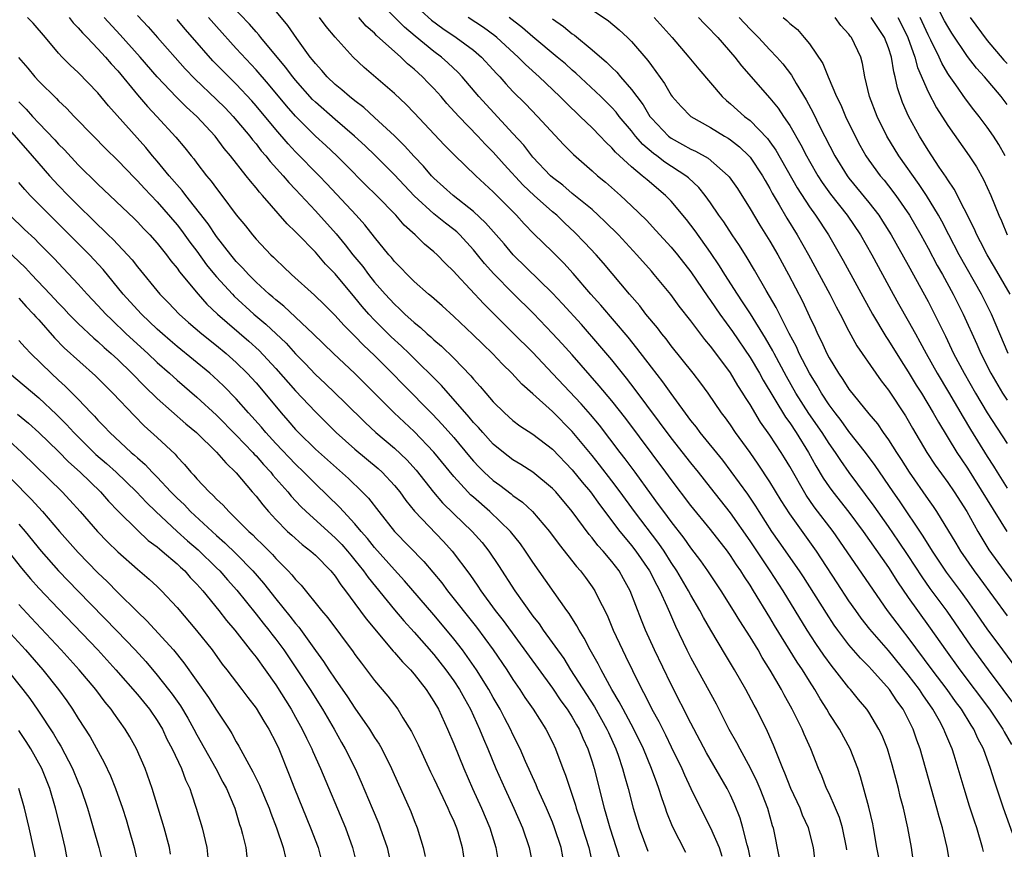
# Model space of a CAD drawing. Units: inches. Extents: x 2613000 to 2616000, y 1473000 to 1476000.
# Drawn here: x 2613501 to 2613601, y 1473641 to 1473725 of the extents above; entities that cross this region are included whole.
import ezdxf

# ---------------------------------------------------------------- set-up
doc = ezdxf.new("R2010")
doc.units = ezdxf.units.IN
doc.header["$MEASUREMENT"] = 0
doc.layers.add('LD26131473_2ft', color=22, linetype='Continuous')

msp = doc.modelspace()

# ---------------------------------------------------------------- linework, layer by layer
at = {"layer": 'LD26131473_2ft'}
for points, elevation in [([(2613588.014, 1473640.014), (2613587.814, 1473641), (2613587.482, 1473643), (2613587.401, 1473643.401), (2613587, 1473645.086), (2613586.179, 1473648.179), (2613585.906, 1473649), (2613585.129, 1473651), (2613584.031, 1473653), (2613583, 1473654.589), (2613582.762, 1473655), (2613582.071, 1473656.071), (2613581.541, 1473657), (2613581, 1473657.832), (2613580.284, 1473659), (2613579.764, 1473659.764), (2613577.478, 1473663.478), (2613577, 1473664.289), (2613575.341, 1473667), (2613575, 1473667.546), (2613574.415, 1473668.415), (2613574.057, 1473669), (2613573.615, 1473669.615), (2613573, 1473670.578), (2613572.694, 1473671), (2613571, 1473673.186), (2613569, 1473675.616), (2613567, 1473678.252), (2613566.462, 1473679), (2613562.411, 1473684.411), (2613561, 1473686.213), (2613559.736, 1473687.735), (2613557, 1473690.858), (2613555.982, 1473691.982), (2613555, 1473693.043), (2613553.063, 1473695.063), (2613551, 1473697.097), (2613549.064, 1473699.064), (2613548.122, 1473700.122), (2613547.423, 1473701), (2613547, 1473701.503), (2613545.615, 1473703), (2613545.301, 1473703.301), (2613545, 1473703.55), (2613544.183, 1473704.183), (2613543, 1473705.146), (2613541, 1473706.945), (2613539, 1473709.077), (2613537.039, 1473711.039), (2613536.024, 1473712.024), (2613534.976, 1473713), (2613533, 1473714.676), (2613531, 1473716.444), (2613530.725, 1473716.724), (2613529, 1473718.656), (2613528.717, 1473719), (2613527.988, 1473719.988), (2613525.466, 1473723), (2613525.264, 1473723.264), (2613525, 1473723.542), (2613524.331, 1473724.331), (2613521.394, 1473727.394)], 10206), ([(2613591.712, 1473638.288), (2613591.312, 1473641), (2613590.961, 1473643), (2613590.506, 1473645), (2613590.185, 1473646.185), (2613590, 1473647), (2613589.384, 1473649.384), (2613588.894, 1473651), (2613588.347, 1473652.347), (2613588.032, 1473653), (2613587, 1473654.695), (2613586.794, 1473655), (2613585.976, 1473655.976), (2613585.169, 1473657), (2613585, 1473657.185), (2613583.581, 1473659), (2613583.315, 1473659.315), (2613582.467, 1473660.467), (2613581.657, 1473661.657), (2613580.783, 1473663), (2613578.326, 1473667), (2613577.04, 1473669), (2613575, 1473672.031), (2613573, 1473674.889), (2613571, 1473677.445), (2613569.77, 1473679), (2613569, 1473679.938), (2613567, 1473682.477), (2613563.373, 1473687.374), (2613562.496, 1473688.496), (2613561, 1473690.349), (2613559.796, 1473691.796), (2613557.924, 1473693.924), (2613556.021, 1473696.021), (2613555, 1473697.109), (2613551.013, 1473701), (2613550.093, 1473702.093), (2613548.227, 1473704.228), (2613547, 1473705.376), (2613544.947, 1473707), (2613543, 1473708.747), (2613542.754, 1473709), (2613541.95, 1473709.95), (2613541, 1473710.934), (2613540.029, 1473712.029), (2613539, 1473713.021), (2613537, 1473714.903), (2613535.903, 1473715.902), (2613535, 1473716.572), (2613534.463, 1473717), (2613533.688, 1473717.688), (2613533, 1473718.224), (2613532.187, 1473719), (2613531.643, 1473719.643), (2613531, 1473720.338), (2613530.719, 1473720.719), (2613530.482, 1473721), (2613529.127, 1473722.873), (2613528.206, 1473724.206), (2613526.391, 1473726.391)], 10204), ([(2613601.547, 1473642.453), (2613600.628, 1473645), (2613599.726, 1473647.726), (2613599.338, 1473649), (2613598.608, 1473651), (2613598.055, 1473652.055), (2613597.637, 1473653), (2613597.379, 1473653.379), (2613596.377, 1473655), (2613595.788, 1473655.788), (2613594.924, 1473657), (2613593.412, 1473659), (2613591, 1473662.264), (2613590.412, 1473663), (2613588.911, 1473665), (2613583.399, 1473673), (2613581.486, 1473675.486), (2613580.654, 1473676.654), (2613579, 1473679.566), (2613578.463, 1473680.463), (2613578.131, 1473681), (2613577, 1473682.742), (2613576.057, 1473684.057), (2613575, 1473685.845), (2613574.536, 1473686.536), (2613574.271, 1473687), (2613573.765, 1473687.765), (2613573, 1473689.063), (2613571.309, 1473691.309), (2613571, 1473691.742), (2613570.418, 1473692.418), (2613569, 1473694.301), (2613567.81, 1473695.81), (2613566.966, 1473696.966), (2613565.301, 1473699), (2613565, 1473699.345), (2613563.538, 1473701), (2613561.666, 1473703), (2613560.342, 1473704.341), (2613559.632, 1473705), (2613559, 1473705.561), (2613557, 1473707.205), (2613556.035, 1473708.036), (2613555, 1473708.807), (2613554.787, 1473709), (2613553, 1473710.887), (2613552.082, 1473712.082), (2613551, 1473713.276), (2613547.547, 1473717), (2613545.842, 1473719), (2613545.437, 1473719.437), (2613544.417, 1473720.418), (2613543.757, 1473721), (2613543, 1473721.561), (2613541.103, 1473723.104), (2613540.024, 1473724.024), (2613537, 1473727.096)], 10198), ([(2613601, 1473716.201), (2613600.392, 1473717), (2613598.708, 1473719), (2613597.897, 1473719.897), (2613597, 1473721.071), (2613595.411, 1473723.411), (2613595, 1473724.081), (2613594.677, 1473724.677), (2613593.472, 1473727)], 10170), ([(2613541.692, 1473725.692), (2613542.744, 1473724.744), (2613543.892, 1473723.892), (2613545.255, 1473723), (2613547, 1473721.699), (2613547.82, 1473721), (2613549, 1473719.714), (2613549.332, 1473719.332), (2613549.662, 1473719), (2613550.285, 1473718.285), (2613551, 1473717.53), (2613552.261, 1473716.261), (2613553.478, 1473715), (2613556.138, 1473712.138), (2613557.137, 1473711.137), (2613558.192, 1473710.192), (2613559, 1473709.505), (2613559.562, 1473709), (2613560.35, 1473708.35), (2613561.893, 1473707), (2613563, 1473705.962), (2613564.495, 1473704.495), (2613565.463, 1473703.463), (2613567, 1473701.777), (2613567.643, 1473701), (2613569, 1473699.271), (2613570.723, 1473696.724), (2613571, 1473696.354), (2613571.926, 1473695), (2613573.22, 1473693.22), (2613575, 1473690.595), (2613575.935, 1473689), (2613576.314, 1473688.315), (2613578.572, 1473684.572), (2613579, 1473683.977), (2613579.647, 1473683), (2613580.898, 1473681), (2613581.645, 1473679.645), (2613582.401, 1473678.401), (2613583, 1473677.514), (2613583.371, 1473677), (2613585, 1473674.952), (2613586.443, 1473673), (2613589, 1473669.36), (2613589.913, 1473667.913), (2613591, 1473666.322), (2613591.927, 1473665), (2613593.217, 1473663.217), (2613594.762, 1473661), (2613596.23, 1473659), (2613599.233, 1473655), (2613600.581, 1473653), (2613600.718, 1473652.719), (2613601.43, 1473651.43)], 10196), ([(2613559, 1473725.797), (2613560.659, 1473724.659), (2613561.75, 1473723.75), (2613562.579, 1473723), (2613563, 1473722.588), (2613564.661, 1473720.661), (2613565, 1473720.139), (2613566.322, 1473718.321), (2613567, 1473717.149), (2613567.113, 1473717), (2613568.006, 1473716.006), (2613568.99, 1473715), (2613571, 1473713.863), (2613572.394, 1473713), (2613572.783, 1473712.783), (2613573, 1473712.634), (2613573.92, 1473711.919), (2613574.881, 1473711), (2613575, 1473710.859), (2613576.232, 1473709), (2613576.506, 1473708.506), (2613577, 1473707.686), (2613577.237, 1473707.237), (2613577.938, 1473706.062), (2613578.713, 1473704.713), (2613579.764, 1473703), (2613580.896, 1473701), (2613583.055, 1473697), (2613583.716, 1473695.716), (2613584.108, 1473695), (2613585, 1473693.265), (2613585.787, 1473691.787), (2613587.702, 1473689), (2613588.249, 1473688.249), (2613589, 1473687.304), (2613590.71, 1473684.71), (2613591, 1473684.229), (2613591.44, 1473683.44), (2613592.881, 1473681), (2613593.717, 1473679.718), (2613595, 1473677.935), (2613595.64, 1473677), (2613596.929, 1473675), (2613598.052, 1473673), (2613599.153, 1473671.153), (2613600.694, 1473669), (2613601.699, 1473667.699)], 10188), ([(2613568.491, 1473640.491), (2613567.127, 1473643.127), (2613566.571, 1473644.571), (2613566.439, 1473645), (2613566.046, 1473646.046), (2613565.769, 1473647), (2613565.54, 1473647.54), (2613565.024, 1473649), (2613564.197, 1473651), (2613563.23, 1473653), (2613562.144, 1473655), (2613561.76, 1473655.76), (2613561.008, 1473657), (2613559.907, 1473659), (2613559.611, 1473659.611), (2613558.817, 1473661), (2613558.201, 1473662.201), (2613557.688, 1473663), (2613557.456, 1473663.456), (2613556.685, 1473664.685), (2613556.443, 1473665), (2613553, 1473669.878), (2613552.27, 1473671), (2613551.744, 1473671.744), (2613550.741, 1473673), (2613548.662, 1473675), (2613547, 1473676.451), (2613546.712, 1473676.713), (2613546.43, 1473677), (2613545, 1473678.549), (2613543, 1473681.004), (2613541, 1473683.102), (2613538.959, 1473685), (2613535, 1473688.967), (2613532.827, 1473691), (2613530.78, 1473693), (2613527.798, 1473695.798), (2613527, 1473696.42), (2613526.698, 1473696.698), (2613526.335, 1473697), (2613525, 1473698.231), (2613524.221, 1473699), (2613523.652, 1473699.652), (2613523, 1473700.317), (2613522.432, 1473701), (2613521, 1473702.858), (2613520.141, 1473704.141), (2613517.888, 1473707), (2613517.509, 1473707.509), (2613516.217, 1473709), (2613515, 1473710.461), (2613514.524, 1473711), (2613513.836, 1473711.836), (2613510.072, 1473716.072), (2613509, 1473717.371), (2613507, 1473719.428), (2613506.181, 1473720.181), (2613505.374, 1473721), (2613505, 1473721.415), (2613503.706, 1473723), (2613502.442, 1473724.442), (2613501.857, 1473725)], 10218), ([(2613506.094, 1473725), (2613506.484, 1473724.484), (2613507, 1473723.973), (2613507.441, 1473723.441), (2613507.891, 1473723), (2613509, 1473721.836), (2613509.768, 1473721), (2613510.328, 1473720.328), (2613511, 1473719.602), (2613513, 1473717.188), (2613514.003, 1473716.003), (2613514.965, 1473715), (2613516.893, 1473712.893), (2613517.802, 1473711.802), (2613518.433, 1473711), (2613518.695, 1473710.694), (2613519, 1473710.275), (2613519.987, 1473709), (2613520.456, 1473708.456), (2613521, 1473707.701), (2613521.55, 1473707), (2613523, 1473705.049), (2613523.924, 1473703.924), (2613524.649, 1473703), (2613525, 1473702.584), (2613526.497, 1473701), (2613526.76, 1473700.76), (2613527, 1473700.502), (2613527.783, 1473699.782), (2613528.59, 1473699), (2613530.92, 1473696.92), (2613531.927, 1473695.927), (2613533, 1473694.85), (2613533.877, 1473693.877), (2613535, 1473692.763), (2613535.861, 1473691.86), (2613537, 1473690.789), (2613538.788, 1473689), (2613539.877, 1473687.877), (2613542.87, 1473684.87), (2613543.835, 1473683.836), (2613545, 1473682.496), (2613546.59, 1473680.59), (2613547, 1473680.124), (2613547.544, 1473679.544), (2613548.099, 1473679), (2613549, 1473678.164), (2613549.672, 1473677.672), (2613550.804, 1473676.804), (2613551, 1473676.635), (2613551.956, 1473675.956), (2613552.987, 1473675), (2613554.684, 1473673), (2613555.659, 1473671.659), (2613557.434, 1473669.434), (2613557.832, 1473669), (2613558.333, 1473668.333), (2613559, 1473667.405), (2613559.266, 1473667), (2613559.506, 1473666.494), (2613560.513, 1473664.514), (2613561.152, 1473663), (2613562.072, 1473661), (2613562.386, 1473660.386), (2613563.079, 1473658.921), (2613564.047, 1473657), (2613564.391, 1473656.391), (2613565.066, 1473655), (2613565.755, 1473653.755), (2613566.418, 1473652.418), (2613567, 1473651.195), (2613568.078, 1473649), (2613568.355, 1473648.355), (2613569, 1473646.982), (2613570.308, 1473644.308), (2613571.001, 1473643.001), (2613571.865, 1473641), (2613572.15, 1473640.15)], 10216), ([(2613575.186, 1473639.186), (2613574.838, 1473640.838), (2613574.703, 1473641.297), (2613574.271, 1473643), (2613573.985, 1473643.985), (2613573.406, 1473645.406), (2613573, 1473646.306), (2613572.657, 1473647), (2613570.593, 1473650.593), (2613569, 1473653.594), (2613567, 1473657.513), (2613565.315, 1473661), (2613564.419, 1473663), (2613564.01, 1473664.01), (2613562.869, 1473667), (2613562.187, 1473668.187), (2613561.74, 1473669), (2613561, 1473669.972), (2613560.127, 1473671), (2613559.581, 1473671.581), (2613559, 1473672.352), (2613558.694, 1473672.694), (2613557, 1473675.012), (2613555.32, 1473677), (2613555, 1473677.342), (2613553, 1473678.983), (2613551.781, 1473679.781), (2613551, 1473680.245), (2613550.024, 1473681), (2613549, 1473681.846), (2613547.934, 1473683), (2613547.505, 1473683.505), (2613547, 1473684.035), (2613546.566, 1473684.566), (2613543.76, 1473687.76), (2613540.491, 1473691), (2613539.731, 1473691.731), (2613538.684, 1473692.684), (2613537, 1473694.365), (2613536.406, 1473695), (2613535.748, 1473695.749), (2613535, 1473696.672), (2613533, 1473699.057), (2613532.041, 1473700.041), (2613531, 1473701.255), (2613529.153, 1473703.153), (2613529, 1473703.328), (2613528.137, 1473704.137), (2613525.645, 1473707), (2613525.332, 1473707.332), (2613525, 1473707.774), (2613524.437, 1473708.437), (2613524.014, 1473709), (2613522.425, 1473711), (2613521.764, 1473711.764), (2613520.856, 1473713), (2613519.01, 1473715), (2613517.948, 1473715.948), (2613516.942, 1473716.942), (2613515.006, 1473719), (2613513.286, 1473721), (2613511.249, 1473723.25), (2613509.613, 1473725)], 10214), ([(2613513, 1473725.199), (2613514.066, 1473724.066), (2613515.027, 1473723), (2613517.823, 1473719.823), (2613518.794, 1473718.794), (2613521, 1473716.719), (2613521.858, 1473715.858), (2613522.683, 1473715), (2613524.359, 1473713), (2613524.632, 1473712.631), (2613525, 1473712.213), (2613525.531, 1473711.531), (2613526.003, 1473711), (2613526.435, 1473710.435), (2613527.739, 1473709), (2613528.31, 1473708.31), (2613529, 1473707.599), (2613531, 1473705.442), (2613533.099, 1473703.099), (2613534.018, 1473702.018), (2613534.798, 1473701), (2613535.796, 1473699.796), (2613536.384, 1473699), (2613537, 1473698.233), (2613538.068, 1473697), (2613539, 1473695.983), (2613539.522, 1473695.522), (2613540.044, 1473695), (2613541, 1473694.139), (2613541.645, 1473693.645), (2613542.327, 1473693), (2613542.694, 1473692.693), (2613543, 1473692.392), (2613543.754, 1473691.754), (2613545, 1473690.519), (2613546.74, 1473688.74), (2613547, 1473688.41), (2613547.681, 1473687.681), (2613548.244, 1473687), (2613549, 1473686.128), (2613550.136, 1473685), (2613551, 1473684.227), (2613551.691, 1473683.691), (2613553, 1473682.831), (2613555, 1473681.313), (2613557, 1473679.228), (2613557.993, 1473677.993), (2613558.828, 1473677), (2613559.739, 1473675.739), (2613561.819, 1473673), (2613562.339, 1473672.339), (2613563, 1473671.578), (2613563.444, 1473671), (2613564.797, 1473669), (2613565.544, 1473667.544), (2613565.856, 1473667), (2613566.576, 1473665.424), (2613566.822, 1473664.821), (2613567.428, 1473663.428), (2613568.596, 1473661), (2613569, 1473660.193), (2613571.549, 1473655.549), (2613572.857, 1473653), (2613573.631, 1473651.631), (2613573.946, 1473651), (2613575, 1473649.089), (2613575.692, 1473647.692), (2613575.989, 1473647), (2613576.766, 1473645), (2613577.24, 1473643.24), (2613577.319, 1473643), (2613577.936, 1473639.936)], 10212), ([(2613581.578, 1473639.578), (2613581.4, 1473641), (2613580.899, 1473643), (2613580.3, 1473644.3), (2613580.05, 1473645), (2613579.112, 1473647), (2613578.524, 1473648.524), (2613578.307, 1473649), (2613577.824, 1473650.176), (2613577.371, 1473651.371), (2613576.762, 1473652.762), (2613575.625, 1473655), (2613575.4, 1473655.4), (2613574.561, 1473657), (2613573.411, 1473659), (2613572.494, 1473660.494), (2613571.004, 1473663.004), (2613570.278, 1473664.278), (2613569.912, 1473665), (2613569, 1473666.564), (2613568.773, 1473667), (2613567.585, 1473669), (2613567, 1473669.87), (2613566.281, 1473671), (2613565.763, 1473671.763), (2613563.293, 1473675), (2613561.843, 1473677), (2613561, 1473678.126), (2613559.746, 1473679.746), (2613559, 1473680.678), (2613557, 1473683.105), (2613555, 1473685.128), (2613553, 1473686.927), (2613551.895, 1473687.895), (2613550.886, 1473689), (2613549.928, 1473689.928), (2613548.938, 1473691), (2613547.944, 1473691.944), (2613546.937, 1473692.937), (2613545, 1473694.765), (2613543.825, 1473695.825), (2613542.763, 1473696.763), (2613542.458, 1473697), (2613541, 1473698.281), (2613540.275, 1473699), (2613539.659, 1473699.659), (2613539, 1473700.321), (2613538.705, 1473700.705), (2613538.439, 1473701), (2613537, 1473702.766), (2613536.016, 1473704.016), (2613535.119, 1473705), (2613532.169, 1473708.169), (2613531.377, 1473709), (2613529, 1473711.414), (2613528.234, 1473712.234), (2613527, 1473713.671), (2613525, 1473716.073), (2613524.568, 1473716.568), (2613523, 1473718.255), (2613521.62, 1473719.619), (2613520.639, 1473720.639), (2613518.578, 1473723), (2613517.829, 1473723.829), (2613517, 1473724.791)], 10210), ([(2613584.777, 1473640.777), (2613584.749, 1473641), (2613584.344, 1473643), (2613584.036, 1473644.036), (2613583.646, 1473645), (2613583, 1473646.471), (2613582.74, 1473647), (2613582.249, 1473648.249), (2613581.916, 1473649), (2613581.13, 1473651), (2613580.467, 1473652.467), (2613580.249, 1473653), (2613579.253, 1473655), (2613578.447, 1473656.447), (2613578.161, 1473657), (2613577.033, 1473658.967), (2613576.23, 1473660.23), (2613575.797, 1473661), (2613575, 1473662.32), (2613573.944, 1473663.944), (2613573.316, 1473665), (2613572.058, 1473667), (2613570.718, 1473669), (2613570.014, 1473670.014), (2613569, 1473671.345), (2613568.317, 1473672.317), (2613567, 1473674.01), (2613566.258, 1473675), (2613565.738, 1473675.737), (2613565, 1473676.718), (2613563.359, 1473679), (2613562.352, 1473680.352), (2613561.841, 1473681), (2613559.743, 1473683.743), (2613558.841, 1473684.841), (2613557.909, 1473685.908), (2613555, 1473688.996), (2613553, 1473691.091), (2613551, 1473693.111), (2613550.044, 1473694.044), (2613549, 1473695.099), (2613548.032, 1473696.032), (2613545.267, 1473699), (2613545, 1473699.309), (2613544.137, 1473700.136), (2613543.313, 1473701), (2613543, 1473701.291), (2613542.06, 1473702.06), (2613541.115, 1473703), (2613539.994, 1473703.994), (2613539.133, 1473705), (2613537.195, 1473707), (2613536.083, 1473708.084), (2613534.088, 1473710.088), (2613533.16, 1473711), (2613532.045, 1473712.045), (2613531, 1473712.988), (2613529.006, 1473715.006), (2613528.075, 1473716.075), (2613526.261, 1473718.261), (2613525, 1473719.716), (2613523, 1473721.878), (2613521, 1473724.093), (2613520.202, 1473725)], 10208), ([(2613595.355, 1473638.645), (2613594.949, 1473641), (2613594.475, 1473643), (2613594.132, 1473644.132), (2613593.905, 1473645), (2613592.191, 1473651), (2613591.868, 1473651.868), (2613591.487, 1473653), (2613591, 1473653.988), (2613590.473, 1473655), (2613589.844, 1473655.844), (2613589.089, 1473657), (2613587.296, 1473659), (2613587, 1473659.32), (2613586.162, 1473660.162), (2613585, 1473661.515), (2613583.881, 1473663), (2613583.515, 1473663.515), (2613582.718, 1473664.718), (2613580.399, 1473668.399), (2613580.001, 1473669), (2613577.948, 1473671.947), (2613577.194, 1473673), (2613575.917, 1473675), (2613575.571, 1473675.571), (2613574.759, 1473676.759), (2613573.93, 1473677.93), (2613572.218, 1473680.218), (2613569.954, 1473683), (2613569.554, 1473683.554), (2613569, 1473684.237), (2613567, 1473686.943), (2613566.152, 1473688.152), (2613565, 1473689.62), (2613563.547, 1473691.547), (2613562.654, 1473692.653), (2613559.892, 1473695.892), (2613558.89, 1473697), (2613557.088, 1473699.088), (2613556.14, 1473700.141), (2613555, 1473701.283), (2613553.123, 1473703.123), (2613552.139, 1473704.139), (2613551.343, 1473705), (2613549, 1473707.353), (2613547.229, 1473709), (2613545.074, 1473711.074), (2613544.085, 1473712.085), (2613541, 1473715.37), (2613540.198, 1473716.197), (2613539, 1473717.308), (2613535.951, 1473719.951), (2613534.81, 1473721), (2613533.005, 1473723.005), (2613532.096, 1473724.096), (2613531.435, 1473725)], 10202), ([(2613598.603, 1473640.603), (2613598.523, 1473641), (2613597.932, 1473643), (2613597.692, 1473643.692), (2613597.209, 1473645.209), (2613596.654, 1473647), (2613596.066, 1473649), (2613595.644, 1473650.356), (2613595.432, 1473651), (2613595.293, 1473651.293), (2613594.711, 1473652.711), (2613594.609, 1473653), (2613594.155, 1473653.844), (2613593.501, 1473655), (2613592.463, 1473656.463), (2613592.124, 1473657), (2613591, 1473658.499), (2613589, 1473660.963), (2613587.116, 1473663.116), (2613586.236, 1473664.236), (2613585.688, 1473665), (2613585, 1473665.991), (2613583.803, 1473667.803), (2613582.229, 1473670.229), (2613581.707, 1473671), (2613579, 1473674.787), (2613578.137, 1473676.137), (2613577, 1473678.032), (2613575.812, 1473679.812), (2613574.985, 1473680.985), (2613573.526, 1473683), (2613573, 1473683.782), (2613572.496, 1473684.496), (2613572.113, 1473685), (2613570.753, 1473687), (2613570.011, 1473688.011), (2613569.241, 1473689), (2613567, 1473691.793), (2613566.485, 1473692.485), (2613566.064, 1473693), (2613565.607, 1473693.608), (2613564.453, 1473695), (2613563.819, 1473695.819), (2613562.778, 1473697), (2613560.147, 1473700.148), (2613559.4, 1473701), (2613558.247, 1473702.248), (2613557.264, 1473703.263), (2613556.225, 1473704.225), (2613555.425, 1473705), (2613555, 1473705.353), (2613553.151, 1473707), (2613552.037, 1473708.037), (2613550.118, 1473710.117), (2613549, 1473711.392), (2613548.197, 1473712.197), (2613547.447, 1473713), (2613545.506, 1473715), (2613544.31, 1473716.31), (2613543.728, 1473717), (2613543, 1473717.812), (2613542.408, 1473718.408), (2613541.848, 1473719), (2613541, 1473719.765), (2613540.318, 1473720.318), (2613539.643, 1473721), (2613537.199, 1473723.199), (2613537, 1473723.411), (2613536.14, 1473724.14), (2613535.383, 1473725)], 10200), ([(2613602.092, 1473655), (2613599.108, 1473659), (2613597.371, 1473661.371), (2613594.927, 1473664.927), (2613593.225, 1473667.225), (2613592.396, 1473668.396), (2613591, 1473670.548), (2613590.019, 1473672.019), (2613589, 1473673.505), (2613587.556, 1473675.556), (2613585.025, 1473678.975), (2613584.168, 1473680.168), (2613583.636, 1473681), (2613583, 1473681.886), (2613582.279, 1473683), (2613580.943, 1473684.943), (2613579.638, 1473687), (2613578.673, 1473688.673), (2613577.42, 1473691), (2613577.283, 1473691.283), (2613576.563, 1473692.563), (2613575.025, 1473695.025), (2613574.241, 1473696.24), (2613573.72, 1473697), (2613572.444, 1473699), (2613571.893, 1473699.893), (2613571, 1473701.223), (2613569.423, 1473703.423), (2613568.551, 1473704.551), (2613567, 1473706.407), (2613566.433, 1473707), (2613564.566, 1473708.566), (2613564.088, 1473709), (2613563, 1473709.898), (2613561.378, 1473711.378), (2613561, 1473711.827), (2613560.388, 1473712.388), (2613559.818, 1473713), (2613559, 1473713.835), (2613557.807, 1473715), (2613556.365, 1473716.364), (2613555.751, 1473717), (2613553.649, 1473719), (2613552.249, 1473720.249), (2613551.527, 1473721), (2613549.363, 1473723), (2613549.167, 1473723.167), (2613548.008, 1473724.008), (2613546.471, 1473725)], 10194), ([(2613604.153, 1473656.153), (2613600.558, 1473661), (2613599, 1473663.142), (2613597.719, 1473665), (2613597, 1473666.001), (2613596.275, 1473667), (2613594.873, 1473668.873), (2613593.45, 1473671), (2613592.512, 1473672.512), (2613590.102, 1473676.102), (2613589.473, 1473677), (2613587.66, 1473679.66), (2613586.673, 1473681), (2613585, 1473683.11), (2613584.211, 1473684.211), (2613583.593, 1473685), (2613583, 1473685.814), (2613582.226, 1473687), (2613581.778, 1473687.778), (2613581.004, 1473689), (2613579.97, 1473691), (2613579.678, 1473691.678), (2613578.963, 1473693.037), (2613577.648, 1473695.648), (2613576.624, 1473697.376), (2613575.441, 1473699.441), (2613574.69, 1473700.69), (2613573.918, 1473701.918), (2613573.183, 1473703), (2613572.324, 1473704.324), (2613571.842, 1473705), (2613571, 1473706.238), (2613570.451, 1473707), (2613569.802, 1473707.802), (2613568.773, 1473708.773), (2613568.5, 1473709), (2613566.37, 1473710.371), (2613565.558, 1473711), (2613565.231, 1473711.231), (2613564.145, 1473712.146), (2613563.409, 1473713), (2613563, 1473713.524), (2613561.757, 1473715), (2613561.426, 1473715.426), (2613561, 1473715.909), (2613559.893, 1473717), (2613557.363, 1473719.363), (2613557, 1473719.669), (2613556.303, 1473720.302), (2613555.475, 1473721), (2613553, 1473723.038), (2613551.961, 1473723.961), (2613550.611, 1473725)], 10192), ([(2613555, 1473724.864), (2613556.096, 1473724.096), (2613557, 1473723.362), (2613557.216, 1473723.216), (2613559, 1473721.74), (2613560.471, 1473720.471), (2613561, 1473719.941), (2613561.491, 1473719.491), (2613561.884, 1473719), (2613563, 1473717.724), (2613563.524, 1473717), (2613564.161, 1473716.161), (2613564.864, 1473715), (2613565, 1473714.827), (2613566.722, 1473713), (2613567, 1473712.782), (2613568.167, 1473712.167), (2613569, 1473711.684), (2613569.478, 1473711.478), (2613570.764, 1473710.764), (2613572.79, 1473709), (2613572.889, 1473708.889), (2613573.702, 1473707.702), (2613575, 1473705.661), (2613575.99, 1473703.99), (2613577, 1473702.383), (2613577.798, 1473701), (2613578.884, 1473699), (2613580.288, 1473696.288), (2613581, 1473694.746), (2613581.573, 1473693.572), (2613581.828, 1473693), (2613582.228, 1473692.228), (2613582.764, 1473691), (2613583, 1473690.552), (2613583.938, 1473689), (2613584.385, 1473688.385), (2613585, 1473687.397), (2613587, 1473684.891), (2613587.871, 1473683.871), (2613588.467, 1473683), (2613589, 1473682.268), (2613589.816, 1473681), (2613590.292, 1473680.292), (2613591.103, 1473679), (2613593, 1473676.236), (2613593.516, 1473675.516), (2613593.858, 1473675), (2613595.822, 1473671.822), (2613596.292, 1473671), (2613597.654, 1473669), (2613598.24, 1473668.24), (2613601, 1473664.459)], 10190), ([(2613565.27, 1473725), (2613567.103, 1473723), (2613568.804, 1473721), (2613569.795, 1473719.795), (2613572.181, 1473717), (2613572.598, 1473716.599), (2613573, 1473716.281), (2613574.439, 1473715), (2613575, 1473714.575), (2613576.761, 1473712.761), (2613577, 1473712.434), (2613577.592, 1473711.592), (2613579.771, 1473707.771), (2613581, 1473705.86), (2613581.613, 1473705), (2613582.922, 1473703), (2613584.403, 1473700.403), (2613587.381, 1473695), (2613588.729, 1473692.729), (2613589, 1473692.337), (2613590.272, 1473690.272), (2613591, 1473689.164), (2613591.816, 1473687.816), (2613592.333, 1473687), (2613593.535, 1473685), (2613594.051, 1473684.051), (2613595.927, 1473681), (2613596.348, 1473680.348), (2613597, 1473679.402), (2613600.991, 1473672.991)], 10186), ([(2613569.768, 1473725), (2613570.364, 1473724.363), (2613571, 1473723.753), (2613571.354, 1473723.354), (2613571.717, 1473723), (2613573.441, 1473721), (2613574.111, 1473720.111), (2613577, 1473716.86), (2613577.833, 1473715.833), (2613578.364, 1473715), (2613579, 1473714.062), (2613580.128, 1473712.128), (2613580.703, 1473711), (2613581, 1473710.47), (2613581.847, 1473709), (2613582.294, 1473708.295), (2613583.13, 1473707.13), (2613584.815, 1473705), (2613586.153, 1473703), (2613587.3, 1473701), (2613588.408, 1473699), (2613589.48, 1473697), (2613590.022, 1473696.022), (2613591, 1473694.321), (2613591.717, 1473693), (2613592.182, 1473692.182), (2613592.797, 1473691), (2613593.924, 1473689), (2613595.079, 1473687.079), (2613596.555, 1473684.555), (2613597.31, 1473683.31), (2613599, 1473680.568), (2613599.615, 1473679.615), (2613599.982, 1473679), (2613601, 1473677.37)], 10184), ([(2613573.899, 1473725), (2613575, 1473723.826), (2613575.422, 1473723.422), (2613575.829, 1473723), (2613577, 1473721.721), (2613577.683, 1473721), (2613578.303, 1473720.303), (2613579.183, 1473719.183), (2613579.663, 1473718.337), (2613580.673, 1473716.673), (2613581.364, 1473715.364), (2613582.057, 1473713.943), (2613583.576, 1473711), (2613584.801, 1473709), (2613585, 1473708.736), (2613587, 1473706.299), (2613588.013, 1473705), (2613588.406, 1473704.406), (2613589.276, 1473703), (2613591, 1473699.945), (2613593, 1473696.257), (2613593.654, 1473695), (2613594.757, 1473692.756), (2613595.592, 1473691), (2613596.66, 1473689), (2613597.81, 1473687), (2613598.992, 1473684.992), (2613601, 1473681.902)], 10182), ([(2613578.346, 1473725), (2613578.709, 1473724.709), (2613579, 1473724.411), (2613579.778, 1473723.778), (2613580.478, 1473723), (2613581, 1473722.347), (2613582.339, 1473720.339), (2613582.878, 1473719), (2613583.748, 1473717), (2613584.167, 1473716.167), (2613584.649, 1473715), (2613585.614, 1473713), (2613586.095, 1473712.095), (2613586.711, 1473711), (2613587, 1473710.577), (2613588.156, 1473709), (2613588.547, 1473708.547), (2613589, 1473707.987), (2613589.757, 1473707), (2613591.129, 1473705), (2613592.268, 1473703), (2613593, 1473701.669), (2613593.925, 1473699.925), (2613594.448, 1473699), (2613595.541, 1473697), (2613596.552, 1473695), (2613597.938, 1473691.938), (2613598.342, 1473691), (2613599.37, 1473689), (2613600.544, 1473687), (2613601, 1473686.28)], 10180), ([(2613601.098, 1473691), (2613599.407, 1473695), (2613598.415, 1473697), (2613596.16, 1473701), (2613595.103, 1473703), (2613594.391, 1473704.391), (2613594.054, 1473705), (2613592.852, 1473707), (2613592.116, 1473708.116), (2613590.046, 1473711), (2613588.841, 1473713), (2613587.841, 1473715), (2613587.075, 1473717), (2613586.618, 1473719), (2613586.369, 1473720.369), (2613586.183, 1473721), (2613585.239, 1473723), (2613585.126, 1473723.126), (2613585, 1473723.308), (2613584.185, 1473724.185), (2613583.607, 1473725)], 10178), ([(2613601.301, 1473697), (2613599.737, 1473699.737), (2613598.976, 1473701), (2613598.321, 1473702.321), (2613597.947, 1473703), (2613597.669, 1473703.669), (2613595.651, 1473707.65), (2613595, 1473708.575), (2613594.843, 1473708.843), (2613594.123, 1473709.877), (2613593, 1473711.571), (2613592.127, 1473713), (2613591.033, 1473715.033), (2613590.42, 1473716.42), (2613589.898, 1473717.898), (2613589.685, 1473719), (2613589.525, 1473719.525), (2613589.306, 1473721), (2613589, 1473721.953), (2613588.589, 1473723), (2613587.244, 1473725)], 10176), ([(2613589.935, 1473725), (2613590.315, 1473724.315), (2613590.952, 1473723), (2613591.663, 1473721), (2613591.938, 1473719.939), (2613593, 1473717.489), (2613593.858, 1473715.858), (2613595, 1473714.071), (2613597.176, 1473711), (2613597.889, 1473709.889), (2613598.612, 1473708.612), (2613599.343, 1473707), (2613600.18, 1473705), (2613600.441, 1473704.441), (2613601.02, 1473703)], 10174), ([(2613600.8, 1473711), (2613600.155, 1473712.155), (2613599.621, 1473713), (2613599, 1473713.91), (2613598.178, 1473715), (2613597.65, 1473715.65), (2613596.785, 1473716.785), (2613595.822, 1473718.178), (2613595.133, 1473719.133), (2613595, 1473719.345), (2613594.383, 1473720.383), (2613594.11, 1473721), (2613593.27, 1473722.73), (2613593, 1473723.255), (2613592.211, 1473725)], 10172), ([(2613597.253, 1473725), (2613599, 1473722.695), (2613600.683, 1473720.683), (2613601, 1473720.339)], 10168), ([(2613500.958, 1473720.958), (2613501.896, 1473719.897), (2613502.617, 1473719), (2613503, 1473718.577), (2613504.794, 1473716.794), (2613505, 1473716.568), (2613505.82, 1473715.82), (2613506.597, 1473715), (2613508.552, 1473713), (2613509.763, 1473711.763), (2613511, 1473710.534), (2613512.735, 1473708.735), (2613513, 1473708.484), (2613513.706, 1473707.706), (2613515, 1473706.348), (2613517, 1473704.018), (2613517.451, 1473703.45), (2613518.289, 1473702.288), (2613519, 1473701.354), (2613519.991, 1473699.991), (2613520.789, 1473699), (2613521, 1473698.751), (2613522.6, 1473697), (2613522.797, 1473696.797), (2613524.776, 1473695), (2613525.978, 1473693.978), (2613528.035, 1473692.035), (2613529, 1473690.969), (2613529.977, 1473689.977), (2613531, 1473688.887), (2613531.98, 1473687.98), (2613534.017, 1473686.018), (2613536.025, 1473684.026), (2613537.116, 1473683), (2613539, 1473681.413), (2613540.249, 1473680.249), (2613541.207, 1473679.207), (2613542.075, 1473678.075), (2613542.962, 1473676.962), (2613543.882, 1473675.882), (2613545, 1473674.779), (2613546.86, 1473673), (2613547.868, 1473671.868), (2613548.566, 1473671), (2613549.546, 1473669.546), (2613551.172, 1473667), (2613553, 1473664.434), (2613553.636, 1473663.636), (2613554.06, 1473663), (2613556.128, 1473660.128), (2613556.833, 1473659), (2613559.249, 1473655.249), (2613560.51, 1473653), (2613560.653, 1473652.653), (2613561.416, 1473651), (2613561.649, 1473650.351), (2613562.087, 1473649), (2613562.271, 1473648.271), (2613562.643, 1473647), (2613563.165, 1473645), (2613563.761, 1473643), (2613564.65, 1473640.65)], 10220), ([(2613497, 1473717.086), (2613502.356, 1473711), (2613503, 1473710.242), (2613504.096, 1473709), (2613505, 1473708.017), (2613505.979, 1473707), (2613507, 1473705.972), (2613508.51, 1473704.51), (2613509, 1473704.01), (2613509.531, 1473703.531), (2613510.049, 1473703), (2613510.539, 1473702.539), (2613512.47, 1473700.47), (2613513, 1473699.765), (2613515.26, 1473697), (2613516.127, 1473696.127), (2613517.204, 1473695), (2613518.153, 1473694.153), (2613519.497, 1473693), (2613521, 1473691.804), (2613521.966, 1473691), (2613523, 1473690.086), (2613524.105, 1473689), (2613525, 1473688.022), (2613525.876, 1473687), (2613527.527, 1473685), (2613528.22, 1473684.22), (2613529, 1473683.308), (2613529.29, 1473683), (2613531, 1473681.339), (2613534.35, 1473678.35), (2613535.744, 1473677), (2613536.364, 1473676.364), (2613537.41, 1473675), (2613538.994, 1473673), (2613541.966, 1473669.966), (2613542.884, 1473668.883), (2613543.785, 1473667.785), (2613544.355, 1473667), (2613547.298, 1473663.298), (2613548.997, 1473661), (2613550.37, 1473659), (2613551, 1473658.01), (2613551.698, 1473657), (2613552.206, 1473656.206), (2613553.051, 1473655), (2613554.328, 1473653), (2613555, 1473651.661), (2613555.311, 1473651), (2613556.049, 1473649), (2613556.322, 1473648.322), (2613557.312, 1473645.312), (2613557.395, 1473645), (2613557.801, 1473643.801), (2613558.037, 1473643), (2613558.67, 1473641), (2613559.118, 1473639)], 10224), ([(2613501, 1473716.488), (2613501.731, 1473715.731), (2613502.367, 1473715), (2613503, 1473714.311), (2613504.624, 1473712.624), (2613505, 1473712.199), (2613505.604, 1473711.604), (2613507, 1473710.11), (2613509, 1473708.139), (2613512.656, 1473704.656), (2613513, 1473704.316), (2613513.634, 1473703.634), (2613514.259, 1473703), (2613515, 1473702.166), (2613515.928, 1473701), (2613516.378, 1473700.378), (2613517, 1473699.63), (2613517.255, 1473699.255), (2613519.133, 1473697), (2613520.012, 1473696.012), (2613521.1, 1473695), (2613524.257, 1473692.257), (2613525.299, 1473691.299), (2613527, 1473689.485), (2613529, 1473687.222), (2613531, 1473685.086), (2613533.12, 1473683), (2613535, 1473681.335), (2613537.355, 1473679.355), (2613537.752, 1473679), (2613539, 1473677.661), (2613539.538, 1473677), (2613540.142, 1473676.142), (2613541.036, 1473675.036), (2613543.967, 1473671.967), (2613544.855, 1473671), (2613546.631, 1473668.631), (2613547.447, 1473667.446), (2613547.733, 1473667), (2613549.212, 1473665), (2613549.995, 1473663.995), (2613555, 1473657.122), (2613555.853, 1473655.853), (2613556.48, 1473655), (2613557, 1473654.188), (2613557.429, 1473653.429), (2613557.692, 1473653), (2613558.075, 1473652.075), (2613558.579, 1473651), (2613559, 1473649.666), (2613559.198, 1473649), (2613560.221, 1473645), (2613560.403, 1473644.403), (2613560.795, 1473643), (2613561.456, 1473641), (2613561.805, 1473639.805)], 10222), ([(2613556.052, 1473640.052), (2613555.866, 1473641), (2613555.213, 1473643), (2613555, 1473643.566), (2613554.396, 1473645), (2613553.885, 1473646.115), (2613553.496, 1473647), (2613553.356, 1473647.356), (2613552.278, 1473649.721), (2613551.722, 1473651), (2613551, 1473652.438), (2613550.741, 1473653), (2613550.133, 1473654.133), (2613549.694, 1473655), (2613549, 1473656.187), (2613548.556, 1473657), (2613547.308, 1473659), (2613546.357, 1473660.357), (2613545.879, 1473661), (2613545, 1473662.136), (2613543.71, 1473663.71), (2613543, 1473664.552), (2613540.011, 1473668.011), (2613539, 1473669.101), (2613537, 1473671.367), (2613536.283, 1473672.283), (2613535.645, 1473673), (2613535, 1473673.775), (2613533.838, 1473675), (2613533.444, 1473675.444), (2613531, 1473677.813), (2613529.849, 1473679), (2613529, 1473679.811), (2613527, 1473681.902), (2613525.991, 1473683), (2613525.542, 1473683.542), (2613524.236, 1473685), (2613523, 1473686.423), (2613521.719, 1473687.719), (2613520.684, 1473688.684), (2613520.317, 1473689), (2613517, 1473691.719), (2613516.313, 1473692.313), (2613515.521, 1473693), (2613515, 1473693.475), (2613513.391, 1473695), (2613512.242, 1473696.242), (2613511.567, 1473697), (2613509.517, 1473699.517), (2613508.138, 1473701), (2613505, 1473704.13), (2613504.555, 1473704.555), (2613502.153, 1473707), (2613501.595, 1473707.595), (2613501, 1473708.298)], 10226), ([(2613500.097, 1473705), (2613501.569, 1473703.569), (2613502.599, 1473702.599), (2613503, 1473702.179), (2613504.588, 1473700.588), (2613505, 1473700.134), (2613507, 1473698.037), (2613507.922, 1473697), (2613509, 1473695.863), (2613509.78, 1473695), (2613510.395, 1473694.395), (2613511.863, 1473693), (2613514.041, 1473691), (2613515, 1473690.098), (2613516.246, 1473689), (2613517, 1473688.309), (2613519, 1473686.583), (2613521, 1473684.766), (2613523, 1473682.757), (2613524.672, 1473681), (2613524.82, 1473680.819), (2613525, 1473680.642), (2613525.758, 1473679.758), (2613526.481, 1473679), (2613526.704, 1473678.704), (2613528.209, 1473677), (2613528.56, 1473676.56), (2613529.52, 1473675.52), (2613530.058, 1473675), (2613533, 1473672.359), (2613533.666, 1473671.666), (2613534.256, 1473671), (2613534.583, 1473670.583), (2613535, 1473670.097), (2613535.872, 1473669), (2613536.33, 1473668.33), (2613539, 1473665.056), (2613539.947, 1473663.947), (2613541, 1473662.817), (2613543, 1473660.552), (2613544.205, 1473659), (2613545, 1473657.884), (2613545.584, 1473657), (2613546.079, 1473656.079), (2613546.694, 1473655), (2613547.609, 1473653), (2613547.998, 1473651.998), (2613548.438, 1473651), (2613549.278, 1473649), (2613550.171, 1473647), (2613551.095, 1473645), (2613551.97, 1473643), (2613552.649, 1473641), (2613553.055, 1473639)], 10228), ([(2613499, 1473702.169), (2613501.672, 1473699.672), (2613502.277, 1473699), (2613504.176, 1473697), (2613505, 1473696.109), (2613505.553, 1473695.553), (2613506.066, 1473695), (2613507, 1473694.057), (2613508.566, 1473692.566), (2613509, 1473692.206), (2613509.624, 1473691.624), (2613510.338, 1473691), (2613511, 1473690.383), (2613512.443, 1473689), (2613513.703, 1473687.703), (2613515, 1473686.45), (2613517.887, 1473683.887), (2613518.96, 1473683), (2613521, 1473681.033), (2613521.925, 1473679.925), (2613523, 1473678.939), (2613524.609, 1473677), (2613525, 1473676.554), (2613525.674, 1473675.674), (2613526.27, 1473675), (2613527, 1473674.21), (2613528.188, 1473673), (2613528.605, 1473672.605), (2613529.668, 1473671.668), (2613530.549, 1473671), (2613531, 1473670.59), (2613532.562, 1473669), (2613533, 1473668.465), (2613533.578, 1473667.578), (2613534.043, 1473667), (2613535, 1473665.716), (2613536.137, 1473664.137), (2613538.876, 1473660.876), (2613539, 1473660.75), (2613539.807, 1473659.807), (2613540.618, 1473659), (2613541, 1473658.562), (2613542.218, 1473657), (2613542.517, 1473656.517), (2613543, 1473655.79), (2613543.454, 1473655), (2613544.369, 1473653), (2613545, 1473651.497), (2613546.01, 1473649), (2613546.889, 1473647), (2613547.807, 1473645), (2613548.652, 1473643), (2613549.271, 1473641), (2613549.591, 1473639)], 10230), ([(2613501, 1473696.621), (2613501.751, 1473695.752), (2613502.48, 1473695), (2613502.714, 1473694.714), (2613503, 1473694.408), (2613504.601, 1473692.601), (2613505.586, 1473691.586), (2613508.753, 1473688.753), (2613509.747, 1473687.747), (2613510.511, 1473687), (2613512.685, 1473684.685), (2613513.685, 1473683.684), (2613515, 1473682.502), (2613516.802, 1473680.802), (2613517, 1473680.56), (2613517.767, 1473679.766), (2613518.397, 1473679), (2613518.701, 1473678.7), (2613519, 1473678.332), (2613520.247, 1473677), (2613520.651, 1473676.651), (2613521, 1473676.262), (2613521.657, 1473675.657), (2613522.233, 1473675), (2613523, 1473674.284), (2613524.273, 1473673), (2613524.657, 1473672.657), (2613525, 1473672.296), (2613525.661, 1473671.661), (2613526.649, 1473670.649), (2613527, 1473670.249), (2613528.262, 1473669), (2613528.622, 1473668.622), (2613529, 1473668.126), (2613529.557, 1473667.557), (2613531.613, 1473665), (2613532.255, 1473664.255), (2613534.823, 1473660.823), (2613535, 1473660.559), (2613535.657, 1473659.657), (2613536.185, 1473659), (2613537, 1473657.924), (2613538.344, 1473656.343), (2613539.349, 1473655), (2613539.866, 1473654.134), (2613540.737, 1473652.737), (2613541.388, 1473651.388), (2613542.661, 1473648.661), (2613543, 1473647.995), (2613543.912, 1473646.088), (2613544.418, 1473645), (2613544.576, 1473644.576), (2613545, 1473643.68), (2613545.284, 1473643), (2613545.415, 1473642.585), (2613545.864, 1473641), (2613546.143, 1473639)], 10232), ([(2613501, 1473692.319), (2613501.619, 1473691.619), (2613502.205, 1473691), (2613504.248, 1473689), (2613505, 1473688.301), (2613505.694, 1473687.694), (2613507, 1473686.377), (2613508.318, 1473685), (2613508.663, 1473684.662), (2613509, 1473684.268), (2613509.63, 1473683.631), (2613510.2, 1473683), (2613512.356, 1473681), (2613512.712, 1473680.712), (2613513, 1473680.434), (2613513.781, 1473679.781), (2613514.5, 1473679), (2613515, 1473678.495), (2613516.386, 1473677), (2613517, 1473676.376), (2613517.709, 1473675.71), (2613518.379, 1473675), (2613521, 1473672.591), (2613521.854, 1473671.854), (2613523, 1473670.717), (2613524.662, 1473669), (2613525.759, 1473667.759), (2613527, 1473666.174), (2613528.423, 1473664.423), (2613529, 1473663.669), (2613529.316, 1473663.316), (2613531, 1473660.965), (2613531.836, 1473659.836), (2613532.366, 1473659), (2613533, 1473658.047), (2613534.259, 1473656.259), (2613535, 1473655.122), (2613536.485, 1473653), (2613537, 1473652.153), (2613537.459, 1473651.459), (2613537.711, 1473651), (2613538.719, 1473649), (2613539.426, 1473647.426), (2613539.631, 1473647), (2613540.664, 1473644.664), (2613541, 1473643.752), (2613541.297, 1473643), (2613541.898, 1473641), (2613542.105, 1473640.105)], 10234), ([(2613500.063, 1473689), (2613503, 1473686.527), (2613504.814, 1473684.815), (2613505.817, 1473683.817), (2613506.558, 1473683), (2613508.793, 1473680.793), (2613509.866, 1473679.866), (2613510.83, 1473679), (2613512.905, 1473677), (2613513.916, 1473675.916), (2613514.864, 1473675), (2613517.023, 1473673), (2613518.062, 1473672.062), (2613519.132, 1473671.132), (2613521, 1473669.32), (2613521.32, 1473669), (2613522.101, 1473668.101), (2613523.053, 1473667.053), (2613525, 1473664.625), (2613525.705, 1473663.705), (2613526.287, 1473663), (2613526.593, 1473662.593), (2613527, 1473662.093), (2613527.819, 1473661), (2613529.106, 1473659.106), (2613530.469, 1473657), (2613531.732, 1473655), (2613532.896, 1473653), (2613533.644, 1473651.644), (2613534.018, 1473651), (2613535.017, 1473649), (2613535.641, 1473647.641), (2613536.763, 1473645), (2613537.415, 1473643.415), (2613537.574, 1473643), (2613538.251, 1473641), (2613538.711, 1473639)], 10236), ([(2613500.87, 1473684.87), (2613501.964, 1473683.964), (2613503, 1473683.025), (2613505, 1473681.078), (2613506.028, 1473680.028), (2613507.196, 1473679), (2613509.259, 1473677), (2613510.068, 1473676.069), (2613511.051, 1473675.05), (2613513, 1473673.11), (2613514.092, 1473672.091), (2613515, 1473671.426), (2613515.221, 1473671.221), (2613515.507, 1473671), (2613517, 1473669.725), (2613517.367, 1473669.367), (2613517.781, 1473669), (2613518.345, 1473668.345), (2613519, 1473667.676), (2613519.309, 1473667.309), (2613519.601, 1473667), (2613521.236, 1473665), (2613521.995, 1473663.995), (2613522.836, 1473663), (2613524.416, 1473661), (2613524.664, 1473660.664), (2613525, 1473660.262), (2613525.927, 1473659), (2613527, 1473657.471), (2613528.548, 1473655), (2613529, 1473654.206), (2613529.67, 1473653), (2613530.09, 1473652.09), (2613530.634, 1473651), (2613530.737, 1473650.737), (2613531.523, 1473649), (2613534.035, 1473643), (2613534.771, 1473641), (2613535.256, 1473639)], 10238), ([(2613499.081, 1473683), (2613501.289, 1473681), (2613505.365, 1473677), (2613506.162, 1473676.162), (2613507.198, 1473675), (2613508.937, 1473673), (2613509.95, 1473671.95), (2613511, 1473670.919), (2613513, 1473669.18), (2613514.184, 1473668.184), (2613515, 1473667.429), (2613515.441, 1473667), (2613517, 1473665.295), (2613518.968, 1473662.968), (2613520.54, 1473661), (2613521.579, 1473659.579), (2613522.042, 1473659), (2613523.575, 1473657), (2613524.179, 1473656.179), (2613525, 1473655.11), (2613525.789, 1473653.789), (2613526.299, 1473653), (2613527, 1473651.644), (2613527.299, 1473651), (2613528.361, 1473648.361), (2613528.892, 1473647), (2613530.514, 1473643), (2613531.272, 1473641), (2613531.792, 1473639)], 10240), ([(2613498.262, 1473680.262), (2613502.254, 1473676.255), (2613503.399, 1473675), (2613505.109, 1473673), (2613507, 1473670.867), (2613509, 1473668.812), (2613509.928, 1473667.928), (2613511, 1473666.83), (2613513, 1473664.864), (2613513.962, 1473663.962), (2613516.644, 1473661), (2613517.701, 1473659.701), (2613520.18, 1473656.18), (2613521, 1473654.908), (2613522.263, 1473653), (2613522.549, 1473652.549), (2613523, 1473651.709), (2613523.268, 1473651.268), (2613523.847, 1473650.153), (2613524.677, 1473648.677), (2613525.332, 1473647.332), (2613525.932, 1473645.932), (2613526.319, 1473645), (2613526.489, 1473644.489), (2613527.075, 1473643), (2613527.751, 1473641), (2613527.986, 1473639.986)], 10242), ([(2613501, 1473673.745), (2613501.648, 1473673), (2613503.261, 1473671), (2613505, 1473669.024), (2613507, 1473666.944), (2613510.924, 1473662.924), (2613512.769, 1473661), (2613513.834, 1473659.834), (2613515, 1473658.453), (2613516.144, 1473657), (2613516.518, 1473656.518), (2613517.342, 1473655.342), (2613518.09, 1473654.09), (2613518.698, 1473653), (2613519, 1473652.418), (2613520.917, 1473649), (2613521.639, 1473647.639), (2613521.997, 1473647), (2613522.848, 1473645), (2613523.337, 1473643.337), (2613523.463, 1473643), (2613523.64, 1473642.361), (2613523.956, 1473641), (2613524.075, 1473640.074)], 10244), ([(2613499.507, 1473671.507), (2613501.27, 1473669.27), (2613502.186, 1473668.186), (2613503, 1473667.272), (2613505, 1473665.156), (2613508.982, 1473661), (2613510.816, 1473659), (2613513, 1473656.49), (2613514.222, 1473655), (2613515, 1473653.855), (2613515.516, 1473653), (2613515.984, 1473651.984), (2613516.505, 1473651), (2613517.45, 1473649), (2613517.866, 1473647.866), (2613518.284, 1473647), (2613518.449, 1473646.449), (2613518.954, 1473645), (2613519.555, 1473643), (2613520.03, 1473641), (2613520.206, 1473639)], 10246), ([(2613516.35, 1473640.349), (2613516.225, 1473641), (2613515.698, 1473643), (2613514.492, 1473647), (2613513.765, 1473649), (2613512.905, 1473651), (2613512.224, 1473652.223), (2613511.762, 1473653), (2613510.598, 1473654.598), (2613510.326, 1473655), (2613509.716, 1473655.716), (2613508.771, 1473657), (2613507.099, 1473659), (2613505.288, 1473661), (2613502.244, 1473664.244), (2613501, 1473665.595)], 10248), ([(2613499.443, 1473663.443), (2613501.666, 1473661), (2613503.415, 1473659), (2613505.015, 1473657), (2613505.847, 1473655.847), (2613506.427, 1473655), (2613507, 1473654.073), (2613508.201, 1473652.201), (2613509.63, 1473649.63), (2613510.262, 1473648.262), (2613510.761, 1473647), (2613511.466, 1473645), (2613511.845, 1473643.845), (2613512.104, 1473643), (2613512.671, 1473641), (2613513.1, 1473639)], 10250), ([(2613499.795, 1473659), (2613501.41, 1473657), (2613502.1, 1473656.1), (2613502.925, 1473654.925), (2613504.509, 1473652.51), (2613505, 1473651.65), (2613505.251, 1473651.251), (2613506.427, 1473649), (2613507, 1473647.578), (2613507.25, 1473647), (2613507.929, 1473645), (2613508.168, 1473644.168), (2613508.531, 1473643), (2613509.102, 1473641), (2613509.585, 1473639)], 10252), ([(2613505.885, 1473639.885), (2613505.67, 1473641), (2613505.275, 1473642.725), (2613504.712, 1473645), (2613504.128, 1473647), (2613503.323, 1473649), (2613502.208, 1473651), (2613501.742, 1473651.742), (2613501, 1473652.838)], 10254), ([(2613500.959, 1473609), (2613501.146, 1473610.854), (2613501.408, 1473613), (2613501.701, 1473615), (2613502.014, 1473617), (2613502.388, 1473619), (2613502.786, 1473621), (2613503.063, 1473622.937), (2613503.209, 1473625), (2613503.311, 1473627), (2613503.442, 1473629), (2613503.532, 1473631), (2613503.49, 1473633), (2613503.371, 1473634.629), (2613503.124, 1473637), (2613502.87, 1473638.87), (2613502.577, 1473640.577), (2613502.492, 1473641), (2613502.042, 1473643), (2613501.56, 1473645), (2613501, 1473647)], 10256)]:
    msp.add_lwpolyline(points, dxfattribs=dict(at, elevation=elevation))

doc.saveas('drawing.dxf')
